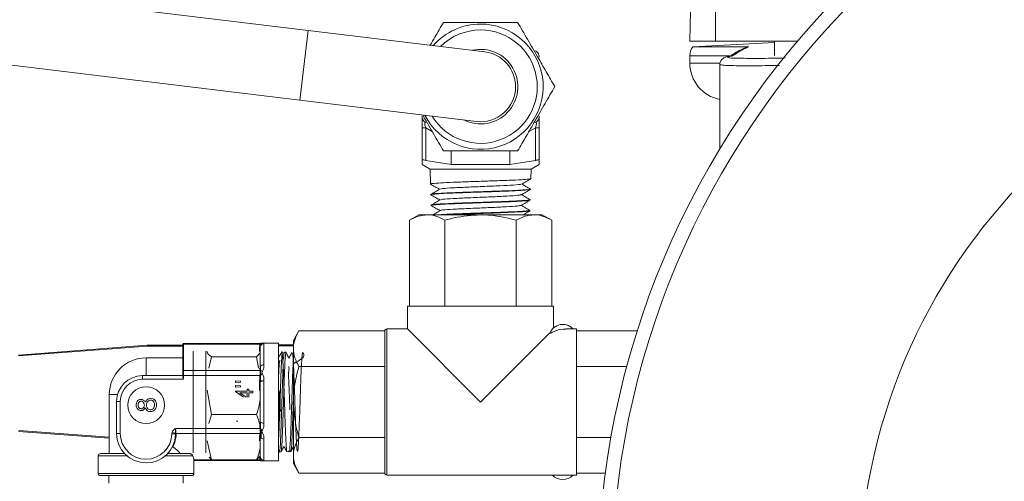
# Model space of a CAD drawing. Units: millimetres. Extents: x 0 to 35765, y 0 to 13284.
# Drawn here: x 495 to 629, y 977 to 1039 of the extents above; entities that cross this region are included whole.
import ezdxf

# ---------------------------------------------------------------- set-up
doc = ezdxf.new("R2010")
doc.units = ezdxf.units.MM
doc.header["$LTSCALE"] = 7

msp = doc.modelspace()

# ---------------------------------------------------------------- linework, layer by layer
at = {"color": 7, "linetype": 'Continuous', "lineweight": 18}
for p, q in [((589.69, 1056.49), (589.69, 1036.49)), ((534.37, 1037.94), (448.58, 1048.32)), ((447.43, 1038.87), (533.23, 1028.49)), ((534.37, 1037.94), (533.23, 1028.49)), ((558.35, 1035.04), (534.37, 1037.94)), ((589.69, 1036.49), (586.19, 1036.49)), ((597.69, 1036.3), (586.61, 1035.72)), ((589.69, 1036.49), (600.82, 1036.49)), ((597.69, 1036.49), (597.69, 1034.55)), ((594.19, 1035.72), (586.61, 1035.72)), ((593.91, 1035.66), (594.19, 1035.72)), ((586.19, 1034.49), (586.19, 1033.49)), ((591.58, 1034.49), (586.19, 1034.49)), ((590.19, 1033.49), (586.19, 1033.49)), ((590.27, 1033.31), (590.27, 1021.83)), ((533.23, 1028.49), (557.2, 1025.59)), ((549.82, 1024.74), (549.82, 1026.3)), ((565.72, 1026.3), (565.72, 1024.74)), ((550.32, 1024.74), (549.82, 1024.74)), ((549.82, 1020.29), (549.82, 1024.74)), ((550.32, 1024.74), (550.32, 1020.29)), ((551.2, 1024.23), (550.32, 1024.74)), ((565.22, 1024.74), (564.34, 1024.23)), ((565.22, 1020.29), (565.22, 1024.74)), ((565.72, 1024.74), (565.22, 1024.74)), ((565.72, 1024.74), (565.72, 1020.29)), ((553.8, 1021.58), (553.8, 1019.74)), ((561.75, 1021.58), (561.75, 1019.74)), ((553.8, 1019.74), (550.32, 1020.29)), ((565.22, 1020.29), (561.75, 1019.74)), ((549.82, 1019.74), (550.91, 1019.11)), ((550.91, 1019.11), (550.98, 1017.09)), ((550.91, 1019.11), (564.63, 1019.11)), ((561.75, 1019.74), (553.8, 1019.74)), ((564.59, 1017.82), (564.63, 1019.11)), ((564.63, 1019.11), (565.72, 1019.74)), ((564.55, 1016.36), (564.55, 1016.4)), ((551.02, 1015.68), (551.02, 1015.64)), ((564.5, 1014.91), (564.5, 1014.96)), ((551.07, 1014.24), (551.07, 1014.18)), ((564.46, 1013.45), (564.46, 1013.51)), ((549.4, 1012.91), (548.11, 1012.17)), ((550.53, 1012.91), (549.4, 1012.91)), ((557.77, 1012.91), (550.53, 1012.91)), ((565.02, 1012.91), (557.77, 1012.91)), ((566.14, 1012.91), (565.02, 1012.91)), ((567.44, 1012.17), (566.14, 1012.91)), ((548.11, 1012.17), (548.11, 1000.51)), ((552.94, 1012.17), (552.94, 1000.51)), ((562.61, 1012.17), (562.61, 1000.51)), ((567.44, 1012.17), (567.44, 1000.51)), ((547.85, 1000.51), (547.85, 997.41)), ((567.69, 1000.51), (547.85, 1000.51)), ((567.69, 997.56), (567.69, 1000.51)), ((533.1, 997.16), (532.35, 995.86)), ((533.1, 997.16), (544.76, 997.16)), ((544.75, 997.1), (544.76, 997.16)), ((544.75, 992.38), (544.75, 997.1)), ((547.85, 997.41), (545.06, 997.41)), ((545.06, 997.41), (545.06, 977.57)), ((547.85, 997.41), (557.77, 987.49)), ((567.26, 996.97), (557.77, 987.49)), ((570.79, 997.41), (569.39, 997.41)), ((570.79, 977.57), (570.79, 997.41)), ((579.07, 997.16), (570.79, 997.16)), ((495.02, 993.87), (512.49, 995.21)), ((512.5, 995.08), (495.03, 993.74)), ((512.49, 995.21), (517.35, 995.22)), ((512.5, 995.08), (512.49, 995.21)), ((517.35, 995.09), (512.5, 995.08)), ((517.35, 995.26), (517.35, 995.35)), ((517.35, 991.68), (517.35, 995.26)), ((527.88, 995.45), (517.45, 995.45)), ((517.45, 995.45), (517.45, 995.34)), ((517.45, 995.34), (517.45, 991.77)), ((517.45, 995.34), (527.82, 995.34)), ((527.75, 994.76), (527.76, 994.92)), ((527.82, 995.34), (527.82, 995.36)), ((527.85, 992.43), (527.85, 994.85)), ((527.87, 995.45), (527.87, 995.45)), ((527.88, 995.37), (527.88, 995.36)), ((530.35, 995.49), (528.05, 995.49)), ((528.35, 995.4), (528.35, 992.52)), ((530.35, 995.49), (530.35, 987.49)), ((530.35, 995.24), (532.35, 995.25)), ((532.35, 995.12), (530.35, 995.11)), ((532.35, 995.86), (532.35, 994.74)), ((517.35, 993.49), (512.35, 993.49)), ((512.35, 991.07), (512.35, 993.49)), ((518.75, 994.39), (518.75, 980.59)), ((520.45, 994.39), (520.45, 980.59)), ((521.23, 993.63), (520.87, 992.1)), ((521.23, 993.63), (527.35, 993.63)), ((527.35, 993.63), (527.85, 994.17)), ((527.62, 992.09), (527.35, 993.63)), ((527.75, 994.34), (527.75, 994.76)), ((530.37, 993.56), (530.35, 993.59)), ((531.12, 994.26), (531.02, 994.07)), ((531.34, 994.25), (531.13, 994.26)), ((532.35, 994.02), (532.32, 994.12)), ((532.35, 994.74), (532.35, 987.49)), ((533.1, 992.33), (544.76, 992.33)), ((544.76, 992.33), (544.75, 992.38)), ((544.75, 992.21), (544.76, 992.33)), ((544.75, 982.77), (544.75, 992.21)), ((577.65, 992.33), (570.79, 992.33)), ((511.85, 991.07), (511.85, 990.57)), ((511.85, 991.07), (517.35, 991.07)), ((517.35, 991.07), (517.35, 991.68)), ((517.45, 991.07), (517.35, 991.07)), ((517.35, 990.87), (517.35, 991.07)), ((517.45, 991.77), (517.45, 991.07)), ((517.45, 991.77), (527.82, 991.77)), ((517.45, 991.07), (517.45, 990.57)), ((517.45, 991.07), (527.82, 991.07)), ((527.82, 991.75), (527.82, 991.77)), ((527.82, 991.07), (527.82, 991.1)), ((527.88, 991.07), (527.82, 991.07)), ((527.88, 991.78), (527.88, 991.76)), ((527.88, 991.1), (527.88, 991.07)), ((531.69, 991.13), (531.73, 991.92)), ((517.45, 990.57), (511.85, 990.57)), ((524.48, 990.35), (525.19, 990.32)), ((524.48, 990.15), (524.48, 990.35)), ((525.19, 990.18), (524.48, 990.15)), ((524.48, 989.52), (524.48, 989.73)), ((524.48, 989.73), (525.19, 989.7)), ((525.19, 989.55), (524.48, 989.52)), ((525.19, 990.32), (525.19, 990.18)), ((525.19, 989.7), (525.19, 989.55)), ((527.75, 989.91), (527.76, 990.22)), ((527.85, 989.91), (527.75, 989.91)), ((527.75, 989.07), (527.75, 989.91)), ((527.86, 990.22), (527.76, 990.22)), ((527.85, 985.08), (527.85, 989.91)), ((528.35, 990.36), (528.35, 984.62)), ((507.35, 988.49), (507.35, 980.49)), ((508.48, 988.49), (507.35, 988.49)), ((520.66, 989.08), (521.23, 985.79)), ((524.48, 988.92), (524.48, 988.96)), ((524.48, 988.96), (526.08, 988.96)), ((525.6, 988.15), (524.48, 988.92)), ((526.08, 988.75), (525.08, 988.75)), ((525.08, 988.75), (525.95, 988.15)), ((526.08, 988.96), (526.08, 989.23)), ((526.08, 989.23), (526.32, 989.23)), ((526.08, 988.15), (526.08, 988.75)), ((526.32, 989.23), (526.32, 988.96)), ((526.32, 988.96), (526.85, 988.96)), ((526.85, 988.75), (526.32, 988.75)), ((526.32, 988.75), (526.32, 988.15)), ((526.85, 988.96), (526.85, 988.75)), ((508.35, 987.57), (508.85, 987.57)), ((508.35, 983.22), (508.35, 987.57)), ((508.85, 987.57), (508.85, 983.22)), ((530.35, 987.49), (530.35, 979.49)), ((532.35, 987.49), (532.35, 980.24)), ((521.23, 985.79), (520.87, 984.59)), ((521.23, 985.79), (527.35, 985.79)), ((524.78, 984.84), (524.63, 984.93)), ((524.78, 984.93), (524.78, 984.84)), ((527.86, 984.77), (527.78, 984.76)), ((527.85, 985.08), (527.82, 985.08)), ((507.35, 982.59), (495.04, 983.49)), ((495.05, 983.62), (507.35, 982.72)), ((508.35, 983.22), (508.85, 983.22)), ((516.33, 983.16), (515.85, 983.17)), ((516.32, 983.23), (515.9, 983.39)), ((516.33, 983.16), (516.32, 983.23)), ((516.34, 983.14), (516.33, 983.16)), ((516.35, 983.05), (516.34, 983.14)), ((516.35, 983.91), (527.82, 983.91)), ((516.41, 983.28), (516.42, 983.25)), ((516.42, 983.25), (516.43, 983.22)), ((516.43, 983.22), (527.82, 983.22)), ((516.43, 983.22), (516.45, 983.13)), ((527.75, 982.64), (527.76, 982.8)), ((527.88, 983.92), (527.82, 983.91)), ((527.82, 983.89), (527.82, 983.91)), ((527.82, 983.22), (527.82, 983.23)), ((527.88, 983.92), (527.88, 983.89)), ((527.88, 983.22), (527.88, 983.2)), ((544.76, 982.66), (544.75, 982.77)), ((520.66, 982.23), (521.23, 979.65)), ((527.75, 982.22), (527.75, 982.64)), ((527.85, 980.14), (527.85, 982.55)), ((528.35, 982.46), (528.35, 979.59)), ((533.1, 982.66), (544.76, 982.66)), ((544.75, 982.61), (544.76, 982.66)), ((544.75, 977.88), (544.75, 982.61)), ((575.48, 982.66), (570.79, 982.66)), ((505.85, 980.19), (505.85, 977.79)), ((509.74, 980.19), (505.85, 980.19)), ((509.43, 980.49), (506.15, 980.49)), ((518.71, 980.19), (514.97, 980.19)), ((518.26, 980.49), (515.28, 980.49)), ((527.77, 980.1), (527.35, 979.65)), ((530.35, 980.89), (530.46, 980.71)), ((530.46, 980.7), (530.68, 980.71)), ((531.61, 980.73), (531.67, 980.84)), ((531.8, 980.75), (532.01, 980.75)), ((532.35, 980.24), (532.35, 979.12)), ((518.84, 979.64), (527.82, 979.64)), ((518.85, 977.79), (518.85, 979.54)), ((518.85, 979.53), (527.88, 979.53)), ((521.23, 979.65), (520.92, 979.98)), ((521.23, 979.65), (527.35, 979.65)), ((527.82, 979.63), (527.82, 979.64)), ((527.88, 979.63), (527.88, 979.62)), ((528.05, 979.49), (530.35, 979.49)), ((532.35, 979.12), (533.1, 977.83)), ((518.85, 977.79), (505.85, 977.79)), ((518.55, 977.49), (506.15, 977.49)), ((507.3, 977.49), (507.3, 976.49)), ((517.4, 976.46), (517.4, 977.49)), ((533.1, 977.83), (544.76, 977.83)), ((544.76, 977.83), (544.75, 977.88)), ((545.06, 977.57), (570.79, 977.57)), ((574.73, 977.83), (570.79, 977.83))]:
    msp.add_line(p, q, dxfattribs=at)
for centre, radius in [((688.19, 962.49), 114.5), ((688.19, 962.49), 112.6), ((688.19, 962.49), 79), ((512.35, 987.07), 2.5)]:
    msp.add_circle(centre, radius, dxfattribs=at)
for centre, radius, start, end in [((557.77, 1030.31), 8.5, 207.1579, 90), ((557.77, 1030.31), 7.7, 211.2856, 90), ((557.77, 1030.31), 8.5, 90, 139.0463), ((557.77, 1030.31), 7.7, 90, 134.9186), ((557.77, 1030.31), 5.06, 243.2735, 102.9307), ((557.77, 1030.31), 4.76, 0, 83.1021), ((588.19, 1034.49), 2, 142.3147, 180), ((593.73, 1034.5), 0.997, 92.6041, 116.4685), ((591.19, 1033.49), 5, 180, 259.3222), ((557.77, 1030.31), 4.76, 263.1021, 0), ((545.06, 997.1), 0.31, 90, 169.8291), ((517.45, 995.35), 0.1, 90, 180), ((517.45, 995.25), 0.094, 86.1887, 175.5981), ((527.76, 994.86), 0.094, 266.1887, 355.5981), ((527.77, 995.01), 0.0931, 264.8298, 345.2234), ((527.83, 995.47), 0.108, 268.593, 297.5405), ((527.83, 995.45), 0.107, 266.8418, 298.6784), ((527.83, 995.55), 0.1, 270.1251, 289.6858), ((528.35, 994.9), 0.498, 89.7336, 169.2884), ((528.15, 995.11), 0.38, 92.017, 136.7714), ((512.35, 988.49), 5, 90, 180), ((527.77, 992.29), 0.0994, 276.0555, 345.6949), ((527.77, 992.43), 0.0821, 309.0854, 358.8783), ((528.3, 992.04), 0.491, 83.2461, 152.1474), ((511.85, 987.57), 3.5, 90, 180), ((517.45, 991.67), 0.094, 86.1887, 175.5981), ((527.82, 991.88), 0.114, 272.6117, 302.9761), ((527.82, 991.87), 0.115, 271.1443, 298.5475), ((527.93, 993.59), 2.5, 267.5057, 268.7173), ((527.8, 991.14), 0.631, 57.7732, 83.3885), ((528.77, 990.26), 1.23, 120.9326, 136.8072), ((511.85, 987.57), 3, 90, 180), ((528.27, 989.75), 0.622, 82.3168, 131.0522), ((528.27, 985.24), 0.622, 228.9478, 277.6832), ((512.35, 983.22), 4, 180, 270), ((512.35, 983.22), 3.5, 180, 359.173), ((512.35, 983.22), 4, 270, 357.5788), ((512.35, 983.31), 4.1, 332.2267, 357.5788), ((516.41, 983.16), 0.117, 94.4832, 143.394), ((516.44, 983.13), 0.114, 97.5432, 164.4196), ((516.44, 983.11), 0.108, 94.6392, 167.6289), ((516.44, 983.04), 0.0935, 85.6518, 173.3605), ((527.76, 982.7), 0.101, 14.5246, 90.5672), ((527.93, 981.39), 2.5, 91.2827, 92.4943), ((527.82, 983.12), 0.115, 61.4525, 88.8557), ((527.82, 983.11), 0.114, 57.0239, 87.3883), ((528.77, 984.73), 1.23, 223.1928, 239.0674), ((527.8, 983.85), 0.631, 276.6115, 302.2268), ((527.76, 982.55), 0.094, 4.4019, 93.8113), ((528.3, 982.95), 0.491, 207.8526, 276.7539), ((506.15, 980.19), 0.3, 90, 180), ((527.77, 980.13), 0.0827, 1.3116, 50.7247), ((527.77, 979.97), 0.0916, 14.4616, 88.1969), ((527.83, 979.53), 0.107, 61.3216, 93.1582), ((527.83, 979.52), 0.108, 62.4595, 91.407), ((527.83, 979.43), 0.1, 71.1392, 89.8802), ((528.35, 980.09), 0.498, 190.7116, 270.2664), ((528.15, 979.88), 0.38, 223.2286, 267.983), ((506.15, 977.79), 0.3, 180, 270), ((518.55, 977.79), 0.3, 270, 0), ((545.06, 977.88), 0.31, 190.1392, 270), ((568.93, 978.81), 1.86, 221.8103, 318.1897)]:
    msp.add_arc(centre, radius, start, end, dxfattribs=at)
for centre, major_axis, ratio, start_param, end_param in [((550.82, 1024.22), (-0.59, 1.23), 0.193302, 6.00876, 7.326877), ((564.72, 1024.22), (0.59, 1.23), 0.193302, 5.239494, 6.55761), ((512.35, 979.41), (5, 0), 0.57735, 0.384536, 0.758985), ((512.35, 979.41), (6.5, 0), 0.57735, 0.061577, 0.210164)]:
    msp.add_ellipse(centre, major_axis=major_axis, ratio=ratio, start_param=start_param, end_param=end_param, dxfattribs=at)
for points, knots in [([(589.77, 1053.18), (589.44, 1052.71), (588.15, 1050.87), (586.84, 1047.06), (586.28, 1041.87), (586.22, 1038.33), (586.19, 1036.49)], [0, 0, 0, 0, 0.099409, 0.387523, 0.683313, 1, 1, 1, 1]), ([(550.94, 1035.93), (551.15, 1036.3), (551.76, 1037.35), (552.35, 1038.37), (552.73, 1039.04)], [0, 0, 0, 0, 0.343971, 1, 1, 1, 1]), ([(552.73, 1039.04), (553.12, 1039.04), (554.33, 1039.04), (556.45, 1039.04), (559.47, 1039.04), (561.57, 1039.04), (562.81, 1039.04)], [0, 0, 0, 0, 0.118052, 0.368945, 0.625923, 1, 1, 1, 1]), ([(562.81, 1039.04), (563.25, 1038.29), (564.14, 1036.75), (565.45, 1034.48), (566.7, 1032.31), (567.47, 1030.98), (567.85, 1030.31)], [0, 0, 0, 0, 0.264605, 0.534948, 0.765343, 1, 1, 1, 1]), ([(565.22, 1035.19), (565.31, 1035.13), (565.47, 1035.02), (565.64, 1034.75), (565.72, 1034.51), (565.72, 1034.37), (565.72, 1034.33)], [0, 0, 0, 0, 0.292147, 0.585, 0.869386, 1, 1, 1, 1]), ([(593.29, 1035.38), (593.25, 1035.36), (592.73, 1035.15), (592.16, 1034.8), (591.62, 1034.41), (591.53, 1034.34)], [0, 0, 0, 0, 0.065521, 0.833192, 1, 1, 1, 1]), ([(593.91, 1035.66), (593.89, 1035.65), (593.67, 1035.59), (593.47, 1035.48), (593.29, 1035.38)], [0, 0, 0, 0, 0.074127, 1, 1, 1, 1]), ([(591.85, 1034.47), (591.77, 1034.46), (591.42, 1034.42), (591.2, 1034.37), (590.87, 1034.26), (590.6, 1034.09), (590.38, 1033.82), (590.26, 1033.53), (590.28, 1033.36), (590.29, 1033.32)], [0, 0, 0, 0, 0.124864, 0.558744, 0.708972, 0.799139, 0.881902, 0.970735, 1, 1, 1, 1]), ([(592, 1034.49), (591.75, 1034.45), (591.2, 1034.38), (591.33, 1034.32), (591.4, 1034.29)], [0, 0, 0, 0, 0.453371, 1, 1, 1, 1]), ([(591.4, 1034.29), (591.39, 1034.28), (591.33, 1034.21), (592.59, 1034.16), (595.11, 1034.14), (597.52, 1034.16), (598.99, 1034.2), (599.15, 1034.2)], [0, 0, 0, 0, 0.0882049, 0.3801743, 0.6722039, 0.9643897, 1, 1, 1, 1]), ([(598.35, 1033.19), (598.34, 1033.19), (597.65, 1033.18), (596.37, 1033.16), (594.6, 1033.14), (593.08, 1033.15), (591.86, 1033.16), (590.94, 1033.2), (590.43, 1033.25), (590.21, 1033.29), (590.27, 1033.31), (590.27, 1033.31)], [0, 0, 0, 0, 0.001061, 0.14157, 0.286157, 0.426591, 0.571098, 0.711509, 0.855986, 0.996464, 1, 1, 1, 1]), ([(567.85, 1030.31), (567.42, 1029.56), (566.53, 1028.02), (565.22, 1025.75), (563.97, 1023.58), (563.2, 1022.25), (562.81, 1021.58)], [0, 0, 0, 0, 0.264605, 0.534948, 0.765343, 1, 1, 1, 1]), ([(550.32, 1025.43), (550.24, 1025.49), (550.07, 1025.61), (549.9, 1025.87), (549.83, 1026.11), (549.83, 1026.26), (549.82, 1026.3)], [0, 0, 0, 0, 0.292147, 0.585, 0.869386, 1, 1, 1, 1]), ([(552.73, 1021.58), (552.3, 1022.34), (551.41, 1023.87), (550.45, 1025.53), (549.95, 1026.4), (549.91, 1026.47)], [0, 0, 0, 0, 0.473454, 0.957175, 1, 1, 1, 1]), ([(565.72, 1026.3), (565.72, 1026.2), (565.7, 1026), (565.55, 1025.72), (565.38, 1025.53), (565.26, 1025.46), (565.22, 1025.43)], [0, 0, 0, 0, 0.292175, 0.585027, 0.869412, 1, 1, 1, 1]), ([(562.81, 1021.58), (561.57, 1021.58), (559.49, 1021.58), (556.47, 1021.58), (554.36, 1021.58), (553.12, 1021.58), (552.73, 1021.58)], [0, 0, 0, 0, 0.374075, 0.624629, 0.881949, 1, 1, 1, 1]), ([(550.32, 1020.29), (550.24, 1020.32), (550.07, 1020.36), (549.9, 1020.37), (549.83, 1020.34), (549.83, 1020.3), (549.82, 1020.29)], [0, 0, 0, 0, 0.292147, 0.585, 0.869386, 1, 1, 1, 1]), ([(549.82, 1019.81), (549.82, 1019.8), (549.82, 1019.77), (549.82, 1020.09), (549.82, 1020.29)], [0, 0, 0, 0, 0.375272, 1, 1, 1, 1]), ([(565.72, 1020.29), (565.72, 1020.32), (565.7, 1020.36), (565.55, 1020.37), (565.38, 1020.34), (565.26, 1020.3), (565.22, 1020.29)], [0, 0, 0, 0, 0.292175, 0.585027, 0.869412, 1, 1, 1, 1]), ([(565.72, 1020.29), (565.72, 1020.09), (565.72, 1019.77), (565.72, 1019.8), (565.72, 1019.81)], [0, 0, 0, 0, 0.624673, 1, 1, 1, 1]), ([(551.07, 1017.09), (551.05, 1017.1), (550.97, 1017.14), (551.67, 1017.2), (553.04, 1017.28), (555, 1017.36), (557.26, 1017.44), (559.58, 1017.52), (561.7, 1017.59), (563.36, 1017.67), (564.42, 1017.75), (564.51, 1017.8), (564.55, 1017.82)], [0, 0, 0, 0, 0.046459, 0.153721, 0.261026, 0.368368, 0.475739, 0.583152, 0.690609, 0.798105, 0.905631, 1, 1, 1, 1]), ([(563.33, 1017.08), (563.55, 1017.21), (563.97, 1017.45), (564.39, 1017.69), (564.6, 1017.82)], [0, 0, 0, 0, 0.499922, 1, 1, 1, 1]), ([(551.07, 1015.62), (551.05, 1015.63), (550.88, 1015.65), (551.28, 1015.71), (552.29, 1015.79), (554, 1015.87), (556.12, 1015.94), (558.43, 1016.02), (560.66, 1016.1), (562.58, 1016.18), (563.92, 1016.26), (564.57, 1016.32), (564.48, 1016.35), (564.46, 1016.36)], [0, 0, 0, 0, 0.01183, 0.117098, 0.2224, 0.327748, 0.433136, 0.538558, 0.64401, 0.749507, 0.855047, 0.960621, 1, 1, 1, 1]), ([(550.97, 1017.09), (551.18, 1016.97), (551.59, 1016.73), (552, 1016.49), (552.2, 1016.38)], [0, 0, 0, 0, 0.51183, 1, 1, 1, 1]), ([(552.23, 1016.39), (552.02, 1016.27), (551.62, 1016.04), (551.21, 1015.8), (551.01, 1015.68)], [0, 0, 0, 0, 0.4999368, 1, 1, 1, 1]), ([(564.46, 1016.41), (564.49, 1016.4), (564.58, 1016.36), (563.94, 1016.3), (562.63, 1016.22), (560.71, 1016.15), (558.48, 1016.07), (556.17, 1015.99), (554.04, 1015.91), (552.34, 1015.84), (551.22, 1015.76), (551.1, 1015.71), (551.04, 1015.68)], [0, 0, 0, 0, 0.037318, 0.144963, 0.252561, 0.360119, 0.467643, 0.575136, 0.682583, 0.789988, 0.897358, 1, 1, 1, 1]), ([(552.36, 1016.39), (552.37, 1016.41), (552.37, 1016.46), (553.55, 1016.55), (555.57, 1016.65), (558.05, 1016.75), (560.5, 1016.85), (562.35, 1016.95), (563.31, 1017.03), (563.24, 1017.07), (563.22, 1017.08)], [0, 0, 0, 0, 0.076815, 0.223595, 0.370445, 0.517363, 0.664351, 0.811407, 0.958532, 1, 1, 1, 1]), ([(563.3, 1015.63), (563.51, 1015.76), (563.93, 1016), (564.35, 1016.24), (564.56, 1016.37)], [0, 0, 0, 0, 0.4999318, 1, 1, 1, 1]), ([(564.55, 1016.41), (564.35, 1016.53), (563.95, 1016.76), (563.55, 1016.99), (563.36, 1017.1)], [0, 0, 0, 0, 0.514846, 1, 1, 1, 1]), ([(551, 1015.64), (551.21, 1015.52), (551.63, 1015.28), (552.04, 1015.04), (552.24, 1014.93)], [0, 0, 0, 0, 0.51152, 1, 1, 1, 1]), ([(552.28, 1014.95), (552.07, 1014.83), (551.66, 1014.59), (551.26, 1014.36), (551.05, 1014.24)], [0, 0, 0, 0, 0.49991, 1, 1, 1, 1]), ([(564.43, 1014.96), (564.42, 1014.94), (564.39, 1014.9), (563.46, 1014.83), (561.9, 1014.75), (559.85, 1014.67), (557.57, 1014.59), (555.31, 1014.52), (553.33, 1014.44), (551.89, 1014.36), (551.11, 1014.29), (551.15, 1014.25), (551.16, 1014.24)], [0, 0, 0, 0, 0.079851, 0.187455, 0.295025, 0.402564, 0.510056, 0.617505, 0.72492, 0.832304, 0.939644, 1, 1, 1, 1]), ([(551.16, 1014.18), (551.15, 1014.2), (551.11, 1014.24), (551.88, 1014.3), (553.32, 1014.38), (555.3, 1014.46), (557.55, 1014.54), (559.82, 1014.62), (561.88, 1014.69), (563.45, 1014.77), (564.38, 1014.84), (564.42, 1014.89), (564.43, 1014.91)], [0, 0, 0, 0, 0.059706, 0.166969, 0.274265, 0.381595, 0.488971, 0.59639, 0.703843, 0.811327, 0.918856, 1, 1, 1, 1]), ([(552.39, 1014.95), (552.44, 1014.97), (552.57, 1015.03), (553.97, 1015.12), (556.11, 1015.22), (558.61, 1015.32), (560.96, 1015.42), (562.63, 1015.53), (563.42, 1015.61), (563.23, 1015.65), (563.18, 1015.66)], [0, 0, 0, 0, 0.097577, 0.239164, 0.380818, 0.522539, 0.664326, 0.806181, 0.948102, 1, 1, 1, 1]), ([(563.26, 1014.18), (563.47, 1014.31), (563.89, 1014.55), (564.32, 1014.8), (564.53, 1014.92)], [0, 0, 0, 0, 0.501857, 1, 1, 1, 1]), ([(564.52, 1014.96), (564.32, 1015.08), (563.92, 1015.31), (563.52, 1015.54), (563.33, 1015.65)], [0, 0, 0, 0, 0.510793, 1, 1, 1, 1]), ([(551.04, 1014.19), (551.25, 1014.07), (551.66, 1013.83), (552.08, 1013.59), (552.28, 1013.48)], [0, 0, 0, 0, 0.511679, 1, 1, 1, 1]), ([(564.37, 1013.53), (564.4, 1013.52), (564.56, 1013.49), (564.06, 1013.43), (562.9, 1013.35), (561.11, 1013.27), (558.96, 1013.19), (556.66, 1013.12), (554.53, 1013.04), (552.89, 1012.97), (552.29, 1012.93), (552.06, 1012.91)], [0, 0, 0, 0, 0.038306, 0.164524, 0.290703, 0.416828, 0.542903, 0.668937, 0.794934, 0.920879, 1, 1, 1, 1]), ([(552.41, 1013.46), (552.36, 1013.47), (552.15, 1013.51), (552.83, 1013.59), (554.38, 1013.69), (556.67, 1013.79), (559.16, 1013.89), (561.36, 1014), (562.89, 1014.09), (563.1, 1014.16), (563.19, 1014.18)], [0, 0, 0, 0, 0.037544, 0.177951, 0.318424, 0.458965, 0.599572, 0.740246, 0.880987, 1, 1, 1, 1]), ([(564.48, 1013.51), (564.28, 1013.63), (563.88, 1013.86), (563.48, 1014.09), (563.29, 1014.2)], [0, 0, 0, 0, 0.5110954, 1, 1, 1, 1]), ([(548.11, 1012.17), (548.5, 1012.37), (549.29, 1012.8), (550.11, 1012.87), (550.53, 1012.91)], [0, 0, 0, 0, 0.495458, 1, 1, 1, 1]), ([(550.53, 1012.91), (550.58, 1012.91), (551.02, 1012.91), (551.83, 1012.74), (552.57, 1012.36), (552.94, 1012.17)], [0, 0, 0, 0, 0.070101, 0.53079, 1, 1, 1, 1]), ([(552.3, 1013.49), (552.1, 1013.37), (551.77, 1013.18), (551.43, 1012.99), (551.3, 1012.91)], [0, 0, 0, 0, 0.613328, 1, 1, 1, 1]), ([(552.94, 1012.17), (553.34, 1012.28), (554.92, 1012.72), (556.55, 1012.83), (557.77, 1012.91)], [0, 0, 0, 0, 0.254195, 1, 1, 1, 1]), ([(553.16, 1012.91), (553.62, 1012.93), (554.63, 1012.98), (556.69, 1013.05), (558.96, 1013.13), (561.11, 1013.21), (562.9, 1013.29), (564.04, 1013.37), (564.55, 1013.42), (564.43, 1013.45), (564.41, 1013.46)], [0, 0, 0, 0, 0.11622, 0.260196, 0.404215, 0.548297, 0.692437, 0.836625, 0.980853, 1, 1, 1, 1]), ([(557.77, 1012.91), (558.21, 1012.9), (559.84, 1012.86), (561.44, 1012.46), (562.61, 1012.17)], [0, 0, 0, 0, 0.265967, 1, 1, 1, 1]), ([(562.61, 1012.17), (563, 1012.37), (563.79, 1012.8), (564.61, 1012.87), (565.02, 1012.91)], [0, 0, 0, 0, 0.495458, 1, 1, 1, 1]), ([(563.53, 1012.91), (563.64, 1012.98), (563.96, 1013.16), (564.28, 1013.34), (564.49, 1013.47)], [0, 0, 0, 0, 0.338171, 1, 1, 1, 1]), ([(565.02, 1012.91), (565.08, 1012.91), (565.51, 1012.91), (566.33, 1012.74), (567.07, 1012.36), (567.44, 1012.17)], [0, 0, 0, 0, 0.070101, 0.53079, 1, 1, 1, 1]), ([(570.32, 997.41), (570.28, 997.46), (570.15, 997.59), (569.87, 997.8), (569.31, 998.05), (568.53, 998.07), (567.74, 997.69), (567.32, 997.15), (567.2, 996.84), (567.18, 996.8)], [0, 0, 0, 0, 0.030036, 0.08468, 0.196273, 0.464728, 0.77079, 0.969414, 1, 1, 1, 1]), ([(532.35, 994.74), (532.35, 994.8), (532.36, 995.23), (532.52, 996.05), (532.91, 996.79), (533.1, 997.16)], [0, 0, 0, 0, 0.070101, 0.53079, 1, 1, 1, 1]), ([(569.39, 997.36), (569.26, 997.38), (568.71, 997.43), (567.95, 997.17), (567.33, 996.87), (567.18, 996.8)], [0, 0, 0, 0, 0.19244, 0.808288, 1, 1, 1, 1]), ([(527.76, 994.92), (527.78, 995.02), (527.79, 995.16), (527.82, 995.3), (527.82, 995.34)], [0, 0, 0, 0, 0.705403, 1, 1, 1, 1]), ([(527.82, 995.36), (527.83, 995.39), (527.83, 995.44), (527.83, 995.45), (527.83, 995.45)], [0, 0, 0, 0, 0.664272, 1, 1, 1, 1]), ([(527.86, 994.99), (527.86, 994.96), (527.85, 994.91), (527.85, 994.87), (527.85, 994.85)], [0, 0, 0, 0, 0.6481974, 1, 1, 1, 1]), ([(527.88, 995.36), (527.88, 995.33), (527.89, 995.21), (527.87, 995.08), (527.86, 994.99)], [0, 0, 0, 0, 0.2346772, 1, 1, 1, 1]), ([(528.05, 995.49), (528, 995.49), (527.94, 995.49), (527.88, 995.46), (527.87, 995.46)], [0, 0, 0, 0, 0.8213724, 1, 1, 1, 1]), ([(527.87, 995.45), (527.87, 995.45), (527.87, 995.45), (527.88, 995.39), (527.88, 995.37)], [0, 0, 0, 0, 0.5399036, 1, 1, 1, 1]), ([(528.05, 995.49), (528.05, 995.49), (528.06, 995.49), (528.09, 995.49), (528.12, 995.49), (528.14, 995.49)], [0, 0, 0, 0, 0.205843, 0.54005, 1, 1, 1, 1]), ([(528.14, 995.49), (528.18, 995.49), (528.31, 995.48), (528.35, 995.45), (528.35, 995.41), (528.35, 995.4)], [0, 0, 0, 0, 0.237117, 0.782406, 1, 1, 1, 1]), ([(520.64, 994.34), (520.64, 994.32), (520.62, 994.08), (520.95, 993.84), (521.23, 993.63)], [0, 0, 0, 0, 0.107665, 1, 1, 1, 1]), ([(530.9, 994.19), (530.9, 994.23), (530.86, 994.43), (530.8, 993.85), (530.71, 992.41), (530.63, 990.19), (530.54, 987.6), (530.47, 985.34), (530.4, 983.64), (530.37, 982.89), (530.35, 982.52)], [0, 0, 0, 0, 0.034297, 0.190272, 0.346311, 0.502409, 0.658571, 0.814791, 0.907364, 1, 1, 1, 1]), ([(530.78, 994.27), (530.68, 994.1), (530.54, 993.86), (530.4, 993.63), (530.37, 993.56)], [0, 0, 0, 0, 0.735137, 1, 1, 1, 1]), ([(530.68, 980.8), (530.69, 980.78), (530.72, 980.71), (530.78, 981.39), (530.85, 982.76), (530.92, 984.7), (530.99, 986.95), (531.06, 989.26), (531.14, 991.37), (531.21, 993.02), (531.28, 994.08), (531.32, 994.17), (531.34, 994.22)], [0, 0, 0, 0, 0.0450084, 0.1526266, 0.2601864, 0.3677244, 0.4752305, 0.582681, 0.6901226, 0.7975049, 0.9048669, 1, 1, 1, 1]), ([(531.48, 980.79), (531.48, 980.77), (531.45, 980.67), (531.39, 981.41), (531.3, 983), (531.21, 985.32), (531.13, 987.94), (531.04, 990.5), (530.96, 992.64), (530.87, 993.96), (530.81, 994.46), (530.78, 994.25), (530.78, 994.23)], [0, 0, 0, 0, 0.0151643, 0.136711, 0.2583073, 0.3799497, 0.5016416, 0.6233796, 0.7451672, 0.8670009, 0.9888842, 1, 1, 1, 1]), ([(531.12, 994.18), (531.11, 994.19), (531.08, 994.25), (531.05, 993.93), (531.02, 993.39), (531.02, 993.32)], [0, 0, 0, 0, 0.163017, 0.886622, 1, 1, 1, 1]), ([(531.74, 993.45), (531.7, 993.53), (531.57, 993.8), (531.44, 994.07), (531.35, 994.25)], [0, 0, 0, 0, 0.304581, 1, 1, 1, 1]), ([(532.19, 994.23), (532.09, 994.06), (531.94, 993.8), (531.79, 993.54), (531.74, 993.45)], [0, 0, 0, 0, 0.668911, 1, 1, 1, 1]), ([(532.35, 992.68), (532.94, 993.01), (534.04, 993.63), (533.56, 994.25), (533.6, 994.21), (533.51, 993.64), (533.45, 992.58), (533.38, 991.08), (533.32, 989.3), (533.26, 987.37), (533.19, 985.44), (533.13, 983.68), (533.06, 982.24), (533, 981.23), (532.93, 980.71), (532.87, 980.77), (532.8, 981.37), (532.74, 982.46), (532.68, 983.98), (532.61, 985.78), (532.55, 987.73), (532.48, 989.65), (532.41, 991.6), (532.33, 993.24), (532.26, 994.21), (532.22, 994.14), (532.2, 994.12)], [0, 0, 0, 0, 0.046378, 0.08711, 0.127842, 0.168609, 0.20937, 0.250144, 0.290946, 0.331738, 0.372557, 0.413387, 0.454216, 0.495079, 0.535938, 0.576808, 0.617708, 0.658598, 0.699513, 0.74044, 0.781366, 0.822327, 0.863283, 0.917772, 0.972282, 1, 1, 1, 1]), ([(533.1, 992.33), (532.89, 992.72), (532.47, 993.51), (532.39, 994.33), (532.35, 994.74)], [0, 0, 0, 0, 0.495458, 1, 1, 1, 1]), ([(527.85, 992.43), (527.85, 992.4), (527.85, 992.34), (527.86, 992.28), (527.86, 992.26)], [0, 0, 0, 0, 0.64815, 1, 1, 1, 1]), ([(527.86, 992.26), (527.87, 992.23), (527.88, 992.07), (527.88, 991.91), (527.88, 991.78)], [0, 0, 0, 0, 0.234652, 1, 1, 1, 1]), ([(528.35, 992.52), (528.35, 992.46), (528.35, 992.25), (528.31, 991.95), (528.18, 991.74), (528.14, 991.67)], [0, 0, 0, 0, 0.217594, 0.762883, 1, 1, 1, 1]), ([(530.35, 991.24), (530.35, 991.24), (530.37, 991.7), (530.41, 992.33), (530.47, 993.03), (530.51, 993.11), (530.52, 993.15)], [0, 0, 0, 0, 0.002289, 0.359003, 0.715603, 1, 1, 1, 1]), ([(530.96, 992.22), (530.96, 992.21), (530.94, 991.75), (530.89, 990.31), (530.81, 988.12), (530.74, 985.8), (530.67, 983.67), (530.6, 981.99), (530.53, 980.87), (530.48, 980.76), (530.46, 980.71)], [0, 0, 0, 0, 0.003748, 0.145947, 0.288165, 0.430432, 0.572769, 0.715116, 0.85755, 1, 1, 1, 1]), ([(531.76, 991.93), (531.75, 992.07), (531.74, 992.24), (531.73, 992.31), (531.73, 992.33)], [0, 0, 0, 0, 0.825729, 1, 1, 1, 1]), ([(532.35, 993.2), (532.34, 993.05), (532.31, 992.57), (532.25, 991.08), (532.18, 988.98), (532.11, 986.67), (532.04, 984.46), (531.97, 982.58), (531.89, 981.31), (531.84, 980.7), (531.81, 980.8), (531.8, 980.83)], [0, 0, 0, 0, 0.054472, 0.183867, 0.313297, 0.442799, 0.572308, 0.701891, 0.831499, 0.961144, 1, 1, 1, 1]), ([(532.35, 987.49), (532.36, 987.93), (532.41, 989.56), (532.81, 991.16), (533.1, 992.33)], [0, 0, 0, 0, 0.265967, 1, 1, 1, 1]), ([(517.45, 990.57), (517.45, 990.57), (517.44, 990.6), (517.41, 990.68), (517.36, 990.78), (517.36, 990.85), (517.35, 990.87)], [0, 0, 0, 0, 0.013223, 0.26996, 0.722849, 1, 1, 1, 1]), ([(527.76, 990.22), (527.78, 990.42), (527.79, 990.71), (527.82, 990.99), (527.82, 991.07)], [0, 0, 0, 0, 0.705403, 1, 1, 1, 1]), ([(527.82, 991.77), (527.82, 991.81), (527.8, 991.92), (527.78, 992.03), (527.77, 992.1)], [0, 0, 0, 0, 0.367838, 1, 1, 1, 1]), ([(527.82, 991.1), (527.83, 991.19), (527.83, 991.32), (527.83, 991.52), (527.83, 991.65), (527.83, 991.73), (527.82, 991.75)], [0, 0, 0, 0, 0.332191, 0.500083, 0.847155, 1, 1, 1, 1]), ([(527.88, 991.07), (527.88, 991), (527.89, 990.72), (527.87, 990.43), (527.86, 990.22)], [0, 0, 0, 0, 0.234677, 1, 1, 1, 1]), ([(527.88, 991.76), (527.87, 991.7), (527.87, 991.57), (527.87, 991.32), (527.88, 991.16), (527.88, 991.1)], [0, 0, 0, 0, 0.38734, 0.769149, 1, 1, 1, 1]), ([(528.14, 991.67), (528.11, 991.63), (528.07, 991.58), (528.05, 991.5), (528.06, 991.45), (528.09, 991.38), (528.12, 991.34), (528.14, 991.31)], [0, 0, 0, 0, 0.347247, 0.474913, 0.602951, 0.770042, 1, 1, 1, 1]), ([(528.14, 991.31), (528.18, 991.24), (528.31, 991.02), (528.35, 990.69), (528.35, 990.44), (528.35, 990.36)], [0, 0, 0, 0, 0.237117, 0.782406, 1, 1, 1, 1]), ([(530.38, 991.33), (530.38, 991.41), (530.37, 991.62), (530.36, 991.78), (530.35, 991.87)], [0, 0, 0, 0, 0.39326, 1, 1, 1, 1]), ([(531.89, 986.41), (531.87, 986.89), (531.82, 988.09), (531.75, 990), (531.69, 991.04), (531.67, 991.53)], [0, 0, 0, 0, 0.263284, 0.654265, 1, 1, 1, 1]), ([(527.86, 990.22), (527.86, 990.15), (527.85, 990.05), (527.85, 989.95), (527.85, 989.91)], [0, 0, 0, 0, 0.6481974, 1, 1, 1, 1]), ([(530.52, 985.31), (530.5, 985.85), (530.45, 987.09), (530.4, 988.39), (530.37, 989.13)], [0, 0, 0, 0, 0.435741, 1, 1, 1, 1]), ([(530.37, 989.12), (530.37, 988.99), (530.4, 988.32), (530.45, 987.07), (530.5, 985.87), (530.52, 985.35), (530.52, 985.31)], [0, 0, 0, 0, 0.106026, 0.534371, 0.962719, 1, 1, 1, 1]), ([(530.6, 986.2), (530.57, 986.85), (530.54, 987.78), (530.5, 988.66), (530.49, 988.93)], [0, 0, 0, 0, 0.699141, 1, 1, 1, 1]), ([(511.68, 987.85), (511.57, 987.83), (511.36, 987.8), (511.14, 987.58), (511.02, 987.33), (511, 987.16), (511, 987.08)], [0, 0, 0, 0, 0.278817, 0.558437, 0.779147, 1, 1, 1, 1]), ([(511, 987.08), (511.01, 986.97), (511.03, 986.76), (511.21, 986.51), (511.43, 986.36), (511.6, 986.34), (511.68, 986.33)], [0, 0, 0, 0, 0.27995, 0.559673, 0.779961, 1, 1, 1, 1]), ([(511.27, 987.09), (511.27, 987.16), (511.28, 987.3), (511.38, 987.47), (511.52, 987.59), (511.62, 987.61), (511.68, 987.62)], [0, 0, 0, 0, 0.280651, 0.560566, 0.78062, 1, 1, 1, 1]), ([(511.67, 986.56), (511.61, 986.58), (511.47, 986.61), (511.29, 986.8), (511.28, 986.98), (511.27, 987.09)], [0, 0, 0, 0, 0.279013, 0.559917, 1, 1, 1, 1]), ([(512.12, 987.08), (512.11, 987.01), (512.09, 986.87), (511.99, 986.7), (511.84, 986.59), (511.73, 986.57), (511.67, 986.56)], [0, 0, 0, 0, 0.280237, 0.560145, 0.780435, 1, 1, 1, 1]), ([(512.24, 987.47), (512.16, 987.58), (512.02, 987.79), (511.78, 987.83), (511.68, 987.85)], [0, 0, 0, 0, 0.5601306, 1, 1, 1, 1]), ([(511.68, 987.62), (511.75, 987.6), (511.89, 987.57), (512.02, 987.41), (512.1, 987.25), (512.11, 987.14), (512.12, 987.08)], [0, 0, 0, 0, 0.277764, 0.558294, 0.779098, 1, 1, 1, 1]), ([(512.96, 987.99), (512.87, 987.98), (512.7, 987.96), (512.42, 987.78), (512.31, 987.59), (512.24, 987.47)], [0, 0, 0, 0, 0.280006, 0.559913, 1, 1, 1, 1]), ([(512.39, 987.08), (512.4, 987.17), (512.41, 987.35), (512.56, 987.57), (512.75, 987.72), (512.9, 987.74), (512.97, 987.75)], [0, 0, 0, 0, 0.280286, 0.56014, 0.78025, 1, 1, 1, 1]), ([(512.94, 986.43), (512.86, 986.44), (512.68, 986.47), (512.51, 986.66), (512.4, 986.87), (512.39, 987.01), (512.39, 987.08)], [0, 0, 0, 0, 0.27834, 0.558527, 0.779155, 1, 1, 1, 1]), ([(513.51, 987.09), (513.5, 987), (513.49, 986.82), (513.35, 986.6), (513.16, 986.45), (513.02, 986.44), (512.94, 986.43)], [0, 0, 0, 0, 0.280614, 0.559954, 0.780166, 1, 1, 1, 1]), ([(513.78, 987.09), (513.77, 987.22), (513.75, 987.48), (513.54, 987.77), (513.26, 987.95), (513.06, 987.98), (512.96, 987.99)], [0, 0, 0, 0, 0.280554, 0.559288, 0.779825, 1, 1, 1, 1]), ([(512.97, 987.75), (513.06, 987.74), (513.23, 987.71), (513.47, 987.46), (513.49, 987.23), (513.51, 987.09)], [0, 0, 0, 0, 0.2798017, 0.5601902, 1, 1, 1, 1]), ([(513.49, 986.39), (513.58, 986.5), (513.76, 986.71), (513.77, 986.98), (513.78, 987.09)], [0, 0, 0, 0, 0.557758, 1, 1, 1, 1]), ([(527.35, 985.79), (527.56, 986.46), (527.8, 987.22), (527.85, 988.01), (527.85, 988.09)], [0, 0, 0, 0, 0.89266, 1, 1, 1, 1]), ([(532.01, 980.81), (532.03, 980.84), (532.07, 980.89), (532.14, 981.88), (532.21, 983.49), (532.28, 985.53), (532.33, 987.01), (532.35, 987.72)], [0, 0, 0, 0, 0.170753, 0.38121, 0.591647, 0.801963, 1, 1, 1, 1]), ([(533.1, 982.66), (532.99, 983.06), (532.55, 984.64), (532.44, 986.27), (532.35, 987.49)], [0, 0, 0, 0, 0.254195, 1, 1, 1, 1]), ([(511.68, 986.33), (511.75, 986.33), (511.88, 986.34), (512.09, 986.47), (512.18, 986.61), (512.24, 986.7)], [0, 0, 0, 0, 0.280139, 0.560217, 1, 1, 1, 1]), ([(512.24, 986.7), (512.33, 986.55), (512.45, 986.34), (512.74, 986.21), (512.87, 986.2), (512.94, 986.19)], [0, 0, 0, 0, 0.558308, 0.779106, 1, 1, 1, 1]), ([(512.94, 986.19), (513.05, 986.2), (513.25, 986.22), (513.42, 986.34), (513.49, 986.39)], [0, 0, 0, 0, 0.559385, 1, 1, 1, 1]), ([(527.96, 982.66), (527.97, 982.75), (528.08, 983.8), (527.7, 984.84), (527.35, 985.79)], [0, 0, 0, 0, 0.087676, 1, 1, 1, 1]), ([(527.82, 983.91), (527.82, 984), (527.8, 984.22), (527.78, 984.45), (527.77, 984.59)], [0, 0, 0, 0, 0.3678382, 1, 1, 1, 1]), ([(527.85, 985.08), (527.85, 985.01), (527.85, 984.91), (527.86, 984.8), (527.86, 984.77)], [0, 0, 0, 0, 0.6481501, 1, 1, 1, 1]), ([(527.86, 984.77), (527.87, 984.7), (527.88, 984.42), (527.88, 984.14), (527.88, 983.92)], [0, 0, 0, 0, 0.2346521, 1, 1, 1, 1]), ([(528.35, 984.62), (528.35, 984.55), (528.35, 984.29), (528.31, 983.96), (528.18, 983.74), (528.14, 983.67)], [0, 0, 0, 0, 0.217594, 0.762883, 1, 1, 1, 1]), ([(515.85, 983.17), (515.86, 983.23), (515.86, 983.31), (515.89, 983.38), (515.9, 983.39)], [0, 0, 0, 0, 0.804728, 1, 1, 1, 1]), ([(515.9, 983.39), (515.9, 983.39), (515.93, 983.48), (516.05, 983.68), (516.24, 983.82), (516.35, 983.91), (516.35, 983.91)], [0, 0, 0, 0, 0.003665, 0.380541, 0.993614, 1, 1, 1, 1]), ([(516.32, 983.23), (516.33, 983.37), (516.34, 983.55), (516.35, 983.8), (516.35, 983.88), (516.35, 983.91), (516.35, 983.91)], [0, 0, 0, 0, 0.667002, 0.893539, 0.989634, 1, 1, 1, 1]), ([(516.35, 983.91), (516.35, 983.91), (516.36, 983.83), (516.37, 983.64), (516.38, 983.43), (516.4, 983.32), (516.41, 983.28)], [0, 0, 0, 0, 0.011203, 0.346962, 0.749542, 1, 1, 1, 1]), ([(527.76, 982.8), (527.78, 982.9), (527.79, 983.04), (527.82, 983.18), (527.82, 983.22)], [0, 0, 0, 0, 0.705403, 1, 1, 1, 1]), ([(527.82, 983.23), (527.83, 983.29), (527.83, 983.37), (527.83, 983.55), (527.83, 983.72), (527.83, 983.85), (527.82, 983.89)], [0, 0, 0, 0, 0.332191, 0.500083, 0.847155, 1, 1, 1, 1]), ([(527.88, 983.2), (527.88, 983.16), (527.89, 983), (527.87, 982.84), (527.86, 982.72)], [0, 0, 0, 0, 0.234677, 1, 1, 1, 1]), ([(527.88, 983.89), (527.87, 983.79), (527.87, 983.58), (527.87, 983.36), (527.88, 983.26), (527.88, 983.22)], [0, 0, 0, 0, 0.3873396, 0.7691492, 1, 1, 1, 1]), ([(528.14, 983.67), (528.11, 983.64), (528.07, 983.58), (528.05, 983.5), (528.06, 983.45), (528.09, 983.38), (528.12, 983.34), (528.14, 983.31)], [0, 0, 0, 0, 0.347247, 0.474913, 0.602951, 0.770042, 1, 1, 1, 1]), ([(528.14, 983.31), (528.18, 983.25), (528.31, 983.04), (528.35, 982.74), (528.35, 982.52), (528.35, 982.46)], [0, 0, 0, 0, 0.237117, 0.782406, 1, 1, 1, 1]), ([(527.35, 979.65), (527.56, 980.18), (527.8, 980.77), (527.85, 981.39), (527.85, 981.45)], [0, 0, 0, 0, 0.89266, 1, 1, 1, 1]), ([(527.86, 982.72), (527.86, 982.68), (527.85, 982.63), (527.85, 982.57), (527.85, 982.55)], [0, 0, 0, 0, 0.648197, 1, 1, 1, 1]), ([(530.68, 980.72), (530.77, 980.9), (530.9, 981.15), (531.02, 981.41), (531.05, 981.48)], [0, 0, 0, 0, 0.729345, 1, 1, 1, 1]), ([(531.05, 981.48), (531.1, 981.4), (531.24, 981.15), (531.38, 980.91), (531.48, 980.73)], [0, 0, 0, 0, 0.2991707, 1, 1, 1, 1]), ([(532.02, 980.76), (532.11, 980.94), (532.22, 981.17), (532.33, 981.4), (532.35, 981.45)], [0, 0, 0, 0, 0.806761, 1, 1, 1, 1]), ([(532.35, 980.24), (532.35, 980.3), (532.36, 980.74), (532.52, 981.55), (532.91, 982.29), (533.1, 982.66)], [0, 0, 0, 0, 0.070101, 0.53079, 1, 1, 1, 1]), ([(515.98, 981.4), (515.97, 981.4), (515.96, 981.41), (515.93, 981.41), (515.91, 981.39), (515.91, 981.38), (515.9, 981.37)], [0, 0, 0, 0, 0.320924, 0.571593, 0.823904, 1, 1, 1, 1]), ([(518.71, 980.19), (518.68, 980.24), (518.64, 980.33), (518.52, 980.42), (518.41, 980.47), (518.33, 980.49), (518.28, 980.49), (518.26, 980.49)], [0, 0, 0, 0, 0.381711, 0.653852, 0.821061, 0.927164, 1, 1, 1, 1]), ([(527.85, 980.14), (527.85, 980.11), (527.85, 980.06), (527.86, 980.01), (527.86, 980)], [0, 0, 0, 0, 0.64815, 1, 1, 1, 1]), ([(533.1, 977.83), (532.89, 978.22), (532.47, 979.01), (532.39, 979.83), (532.35, 980.24)], [0, 0, 0, 0, 0.495458, 1, 1, 1, 1]), ([(518.85, 979.54), (518.85, 979.54), (518.85, 979.54), (518.85, 979.6), (518.84, 979.64)], [0, 0, 0, 0, 0.425646, 1, 1, 1, 1]), ([(527.82, 979.64), (527.82, 979.68), (527.79, 979.82), (527.78, 979.95), (527.77, 980.04)], [0, 0, 0, 0, 0.311644, 1, 1, 1, 1]), ([(527.83, 979.53), (527.83, 979.54), (527.83, 979.55), (527.83, 979.61), (527.82, 979.63)], [0, 0, 0, 0, 0.694259, 1, 1, 1, 1]), ([(527.86, 980), (527.87, 979.97), (527.88, 979.84), (527.88, 979.72), (527.88, 979.63)], [0, 0, 0, 0, 0.234652, 1, 1, 1, 1]), ([(527.88, 979.62), (527.87, 979.57), (527.87, 979.52), (527.87, 979.53), (527.87, 979.54)], [0, 0, 0, 0, 0.775736, 1, 1, 1, 1]), ([(527.87, 979.53), (527.87, 979.53), (527.89, 979.52), (527.94, 979.5), (528, 979.5), (528.03, 979.49), (528.05, 979.49), (528.05, 979.49)], [0, 0, 0, 0, 0.040733, 0.445614, 0.743799, 0.930979, 1, 1, 1, 1]), ([(528.14, 979.5), (528.11, 979.49), (528.07, 979.49), (528.05, 979.49), (528.05, 979.49), (528.05, 979.49)], [0, 0, 0, 0, 0.694443, 0.949755, 1, 1, 1, 1]), ([(528.35, 979.59), (528.35, 979.58), (528.35, 979.54), (528.31, 979.51), (528.18, 979.5), (528.14, 979.5)], [0, 0, 0, 0, 0.217594, 0.762883, 1, 1, 1, 1])]:
    msp.add_open_spline(points, degree=3, knots=knots, dxfattribs=at)
for points in [[(593.68, 1035.49), (593.12, 1035.21), (592.56, 1034.87), (592, 1034.49)], [(594.19, 1035.72), (594.01, 1035.65), (593.84, 1035.57), (593.68, 1035.49)]]:
    msp.add_open_spline(points, degree=3, dxfattribs=at)

doc.saveas('drawing.dxf')
